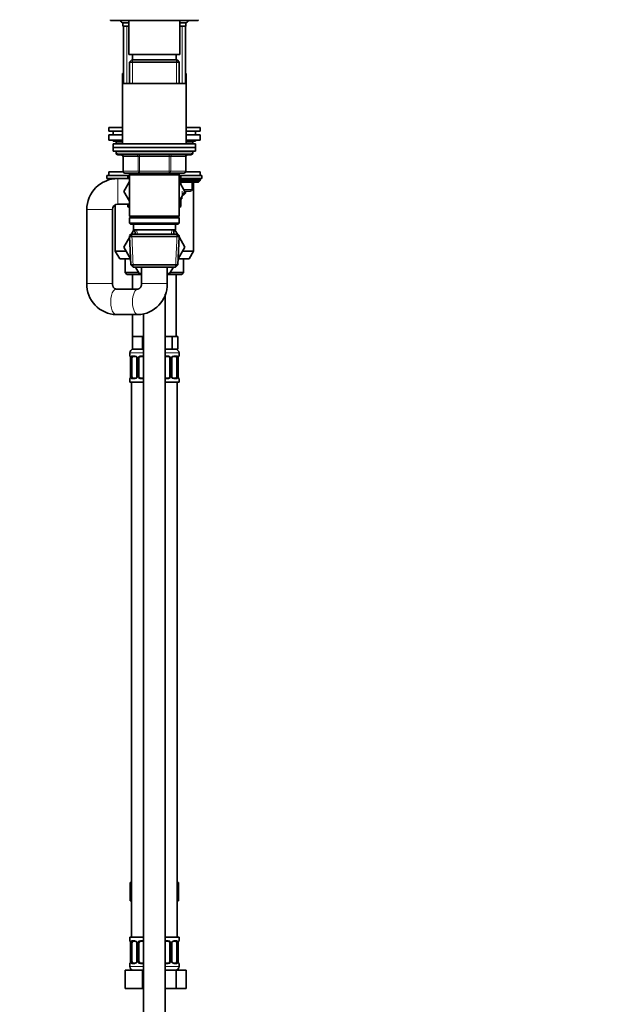
# Model space of a CAD drawing. Units: millimetres. Extents: x 0 to 1443, y 0 to 2748.
# Drawn here: x 1120 to 1443, y 1586 to 2125 of the extents above; entities that cross this region are included whole.
import ezdxf
from ezdxf import colors
from ezdxf.entities.mleader import LeaderData, LeaderLine
from ezdxf.math import Vec2, Vec3

# ---------------------------------------------------------------- set-up
doc = ezdxf.new("R2010")
doc.units = ezdxf.units.MM
doc.layers.add('DV4_Défaut', color=7, linetype='Continuous')
doc.layers.add('Défaut', color=7, linetype='Continuous')

# ---------------------------------------------------------------- blocks, each defined once
blk = doc.blocks.new('_DOT')
at = {"color": 0}
blk.add_line((0, 0), (-1, 0), dxfattribs=at)
at = {"color": 0, "const_width": 0.333}
blk.add_lwpolyline([(-0.1665, 0, 1), (0.1665, 0, 1)], format="xyb", close=True, dxfattribs=at)
blk = doc.blocks.new('SE3')
at = {"layer": 'DV4_Défaut', "color": 7, "linetype": 'Continuous', "lineweight": 35}
for p, q in [((1169.98, 2124.75), (1169.98, 2124.25)), ((1217.98, 2124.25), (1217.98, 2124.75)), ((1169.98, 2124.25), (1217.98, 2124.25)), ((1176.73, 2123), (1176.73, 2121.25)), ((1179.98, 2121.25), (1176.73, 2121.25)), ((1176.98, 2121.25), (1176.98, 2089.75)), ((1177.13, 2122.95), (1179.98, 2122.95)), ((1179.98, 2124.25), (1179.98, 2105.75)), ((1207.98, 2105.75), (1207.98, 2124.25)), ((1207.98, 2122.95), (1210.83, 2122.95)), ((1211.23, 2121.25), (1207.98, 2121.25)), ((1210.98, 2089.75), (1210.98, 2121.25)), ((1211.23, 2121.25), (1211.23, 2123)), ((1179.98, 2105.75), (1207.98, 2105.75)), ((1181.98, 2105.75), (1181.98, 2102.75)), ((1205.98, 2102.75), (1205.98, 2105.75)), ((1181.58, 2102.75), (1180.38, 2101.55)), ((1180.38, 2101.55), (1207.58, 2101.55)), ((1180.38, 2101.55), (1180.38, 2089.75)), ((1206.38, 2102.75), (1181.58, 2102.75)), ((1207.58, 2101.55), (1206.38, 2102.75)), ((1207.58, 2089.75), (1207.58, 2101.55)), ((1176.48, 2095.25), (1176.98, 2095.25)), ((1176.48, 2095.25), (1176.48, 2089.75)), ((1210.98, 2095.25), (1211.48, 2095.25)), ((1211.48, 2089.75), (1211.48, 2095.25)), ((1176.48, 2089.75), (1211.48, 2089.75)), ((1176.48, 2089.75), (1176.48, 2056.75)), ((1211.48, 2056.75), (1211.48, 2089.75)), ((1168.98, 2065.75), (1176.48, 2065.75)), ((1168.98, 2065.75), (1168.98, 2063.75)), ((1211.48, 2065.75), (1218.98, 2065.75)), ((1218.98, 2063.75), (1218.98, 2065.75)), ((1168.98, 2063.75), (1176.48, 2063.75)), ((1168.98, 2061.75), (1176.48, 2061.75)), ((1168.98, 2061.75), (1168.98, 2058.75)), ((1171.48, 2063.75), (1171.48, 2061.75)), ((1211.48, 2063.75), (1218.98, 2063.75)), ((1211.48, 2061.75), (1218.98, 2061.75)), ((1216.48, 2061.75), (1216.48, 2063.75)), ((1218.98, 2058.75), (1218.98, 2061.75)), ((1168.98, 2058.75), (1176.48, 2058.75)), ((1171.48, 2058.75), (1171.48, 2058.25)), ((1176.48, 2058.25), (1171.48, 2058.25)), ((1171.48, 2056.75), (1216.48, 2056.75)), ((1171.48, 2056.75), (1171.48, 2054.75)), ((1171.48, 2054.75), (1216.48, 2054.75)), ((1171.48, 2054.75), (1216.48, 2054.75)), ((1171.48, 2054.75), (1171.48, 2052.75)), ((1172.98, 2058.25), (1172.98, 2057.25)), ((1211.48, 2058.75), (1218.98, 2058.75)), ((1216.48, 2058.25), (1211.48, 2058.25)), ((1214.98, 2057.25), (1214.98, 2058.25)), ((1216.48, 2058.25), (1216.48, 2058.75)), ((1216.48, 2054.75), (1216.48, 2056.75)), ((1216.48, 2052.75), (1216.48, 2054.75)), ((1171.48, 2052.75), (1216.48, 2052.75)), ((1172.98, 2052.75), (1172.98, 2051.75)), ((1173.98, 2050.75), (1213.98, 2050.75)), ((1176.82, 2049.75), (1176.82, 2041.75)), ((1211.15, 2041.75), (1211.15, 2049.75)), ((1214.98, 2051.75), (1214.98, 2052.75)), ((1179.88, 2039.35), (1167.98, 2039.35)), ((1167.98, 2039.35), (1167.98, 2037.85)), ((1168.98, 2041.35), (1176.9, 2041.35)), ((1168.98, 2041.35), (1168.98, 2039.35)), ((1185.9, 2040.75), (1177.82, 2040.75)), ((1179.48, 2039.12), (1180.38, 2039.64)), ((1179.48, 2037.75), (1179.48, 2039.12)), ((1180.38, 2040.75), (1180.38, 2039.75)), ((1180.38, 2039.75), (1180.38, 2017.25)), ((1180.38, 2039.75), (1207.58, 2039.75)), ((1202.07, 2040.75), (1185.9, 2040.75)), ((1210.15, 2040.75), (1202.07, 2040.75)), ((1207.58, 2039.75), (1207.58, 2040.75)), ((1207.58, 2017.25), (1207.58, 2039.75)), ((1207.58, 2039.64), (1208.48, 2039.12)), ((1219.98, 2039.35), (1208.09, 2039.35)), ((1208.48, 2039.12), (1208.48, 2034.61)), ((1211.07, 2041.35), (1218.98, 2041.35)), ((1218.98, 2039.35), (1218.98, 2041.35)), ((1219.98, 2037.85), (1219.98, 2039.35)), ((1179.48, 2037.85), (1167.98, 2037.85)), ((1168.98, 2037.35), (1168.98, 2037)), ((1180.38, 2037.75), (1173.98, 2037.75)), ((1180.38, 2036.2), (1177.24, 2030.75)), ((1210.71, 2030.72), (1207.58, 2036.18)), ((1219.98, 2037.85), (1208.48, 2037.85)), ((1208.48, 2036.7), (1218.98, 2036.7)), ((1208.48, 2035.85), (1218.14, 2035.85)), ((1214.61, 2031.85), (1214.61, 2035.85)), ((1215.48, 1998.08), (1215.48, 2035.85)), ((1218.14, 2035.85), (1218.98, 2036.7)), ((1218.98, 2036.7), (1218.98, 2037.35)), ((1177.24, 2030.75), (1180.38, 2025.31)), ((1207.58, 2025.31), (1210.71, 2030.72)), ((1208.98, 2026.65), (1208.98, 2027.73)), ((1210.08, 2028.85), (1209.63, 2028.85)), ((1210.08, 2028.85), (1210.98, 2029.76)), ((1210.98, 2029.76), (1210.15, 2029.76)), ((1213.61, 2030.85), (1210.63, 2030.85)), ((1210.98, 2029.76), (1210.98, 2030.85)), ((1172.48, 2023.35), (1172.48, 1998.08)), ((1173.98, 2023.75), (1180.38, 2023.75)), ((1179.48, 2022.34), (1179.48, 2023.75)), ((1180.38, 2021.83), (1179.48, 2022.34)), ((1208.48, 2022.38), (1207.58, 2021.86)), ((1208.48, 2026.87), (1208.48, 2022.38)), ((1208.98, 2026.65), (1208.48, 2026.65)), ((1156.98, 2020.75), (1156.98, 1980.25)), ((1170.98, 1980.25), (1170.98, 2020.75)), ((1207.58, 2017.25), (1180.38, 2017.25)), ((1180.38, 2017.25), (1180.88, 2016.75)), ((1180.88, 2016.75), (1180.38, 2016.25)), ((1180.88, 2016.75), (1207.08, 2016.75)), ((1207.08, 2016.75), (1207.58, 2017.25)), ((1207.58, 2016.25), (1207.08, 2016.75)), ((1180.38, 2016.25), (1207.58, 2016.25)), ((1180.38, 2016.25), (1180.38, 2013.25)), ((1207.58, 2013.25), (1180.38, 2013.25)), ((1180.38, 2013.25), (1180.88, 2012.75)), ((1180.88, 2012.75), (1207.08, 2012.75)), ((1182.48, 2012.75), (1182.48, 2009.75)), ((1205.48, 2009.75), (1205.48, 2012.75)), ((1207.08, 2012.75), (1207.58, 2013.25)), ((1207.58, 2013.25), (1207.58, 2016.25)), ((1180.45, 2005.81), (1177.24, 2000.25)), ((1181.55, 2007.72), (1180.44, 2006.55)), ((1181.58, 2007.25), (1180.44, 2006.05)), ((1180.88, 2006.55), (1180.44, 2006.55)), ((1180.44, 2006.55), (1180.46, 2006.08)), ((1180.44, 2006.05), (1207.53, 2006.05)), ((1180.44, 2006.05), (1181.12, 1990.45)), ((1181.41, 2007.48), (1180.82, 2006.46)), ((1180.84, 2006.47), (1182.71, 2009.75)), ((1206.38, 2007.25), (1181.58, 2007.25)), ((1182.48, 2009.75), (1205.48, 2009.75)), ((1183.26, 2009.75), (1183.37, 2007.25)), ((1204.59, 2007.25), (1204.7, 2009.75)), ((1205.24, 2009.75), (1207.14, 2006.46)), ((1207.13, 2006.47), (1205.25, 2009.75)), ((1207.53, 2006.05), (1206.38, 2007.25)), ((1207.53, 2006.55), (1206.42, 2007.72)), ((1206.85, 1990.45), (1207.53, 2006.05)), ((1207.53, 2006.55), (1207.09, 2006.55)), ((1207.51, 2006.08), (1207.53, 2006.55)), ((1207.52, 2005.81), (1210.73, 2000.25)), ((1177.26, 2000.22), (1180.45, 2005.79)), ((1178.49, 1998.08), (1172.48, 1998.08)), ((1172.48, 1998.08), (1174.98, 1993.75)), ((1177.24, 2000.25), (1177.26, 2000.22)), ((1180.97, 1993.79), (1177.26, 2000.22)), ((1210.73, 2000.25), (1207, 1993.79)), ((1215.48, 1998.08), (1209.47, 1998.08)), ((1212.98, 1993.75), (1215.48, 1998.08)), ((1174.98, 1993.75), (1180.99, 1993.75)), ((1177.98, 1993.75), (1177.98, 1986.25)), ((1206.85, 1990.45), (1181.12, 1990.45)), ((1181.12, 1990.45), (1182.37, 1989.25)), ((1205.6, 1989.25), (1206.85, 1990.45)), ((1206.97, 1993.75), (1212.98, 1993.75)), ((1209.98, 1986.25), (1209.98, 1993.75)), ((1177.98, 1986.25), (1185.32, 1986.25)), ((1177.98, 1986.25), (1178.98, 1985.25)), ((1186.98, 1985.25), (1178.98, 1985.25)), ((1181.98, 1985.25), (1181.98, 1977.25)), ((1182.37, 1989.25), (1205.6, 1989.25)), ((1185.61, 1985.75), (1183.59, 1989.25)), ((1186.98, 1985.75), (1185.61, 1985.75)), ((1186.98, 1989.25), (1186.98, 1980.25)), ((1200.98, 1980.25), (1200.98, 1989.25)), ((1202.35, 1985.75), (1200.98, 1985.75)), ((1208.98, 1985.25), (1200.98, 1985.25)), ((1204.38, 1989.25), (1202.35, 1985.75)), ((1202.64, 1986.25), (1209.98, 1986.25)), ((1205.98, 1951.25), (1205.98, 1985.25)), ((1208.98, 1985.25), (1209.98, 1986.25)), ((1184.93, 1977.25), (1173.04, 1977.25)), ((1199.98, 1338.75), (1199.98, 1974.4)), ((1173.04, 1963.25), (1184.93, 1963.25)), ((1181.98, 1963.25), (1181.98, 1951.25)), ((1187.98, 1963.58), (1187.98, 1338.75)), ((1184.73, 1951.25), (1181.98, 1951.25)), ((1181.98, 1951.25), (1181.98, 1944.25)), ((1187.48, 1951.25), (1184.73, 1951.25)), ((1187.98, 1951.25), (1187.48, 1951.25)), ((1187.48, 1951.25), (1187.48, 1944.25)), ((1200.48, 1951.25), (1199.98, 1951.25)), ((1203.66, 1951.25), (1200.48, 1951.25)), ((1205.25, 1951.25), (1203.66, 1951.25)), ((1203.66, 1951.25), (1203.66, 1944.25)), ((1206.83, 1951.25), (1205.25, 1951.25)), ((1206.83, 1951.25), (1206.83, 1944.25)), ((1180.48, 1942.25), (1180.48, 1940.73)), ((1187.48, 1944.25), (1181.98, 1944.25)), ((1187.98, 1944.25), (1187.48, 1944.25)), ((1203.66, 1944.25), (1199.98, 1944.25)), ((1206.83, 1944.25), (1203.66, 1944.25)), ((1207.48, 1940.73), (1207.48, 1942.25)), ((1180.88, 1939.92), (1180.89, 1939.86)), ((1180.93, 1939.33), (1180.93, 1929.45)), ((1181.68, 1929.45), (1181.68, 1939.33)), ((1183.58, 1940.33), (1182.16, 1940.33)), ((1184.43, 1939.33), (1184.43, 1929.45)), ((1185.48, 1929.45), (1185.48, 1939.33)), ((1187.98, 1940.33), (1186.48, 1940.33)), ((1201.48, 1940.33), (1199.98, 1940.33)), ((1202.48, 1939.33), (1202.48, 1929.45)), ((1203.54, 1929.45), (1203.54, 1939.33)), ((1205.8, 1940.33), (1204.39, 1940.33)), ((1206.28, 1939.33), (1206.28, 1929.45)), ((1207.03, 1929.45), (1207.03, 1939.33)), ((1207.04, 1939.33), (1207.04, 1939.53)), ((1180.48, 1928.05), (1180.48, 1926.25)), ((1187.98, 1926.25), (1180.48, 1926.25)), ((1180.93, 1929.45), (1180.92, 1929.26)), ((1181.48, 1926.25), (1181.48, 1622.25)), ((1182.16, 1928.45), (1183.58, 1928.45)), ((1186.48, 1928.45), (1187.98, 1928.45)), ((1199.98, 1928.45), (1201.48, 1928.45)), ((1207.48, 1926.25), (1199.98, 1926.25)), ((1204.39, 1928.45), (1205.8, 1928.45)), ((1206.48, 1622.25), (1206.48, 1926.25)), ((1207.09, 1928.87), (1207.08, 1928.92)), ((1207.48, 1926.25), (1207.48, 1928.05)), ((1180.7, 1652.25), (1180.7, 1642.25)), ((1180.7, 1652.25), (1181.48, 1652.25)), ((1206.48, 1652.25), (1207.26, 1652.25)), ((1207.26, 1652.25), (1207.26, 1642.25)), ((1180.7, 1642.25), (1181.48, 1642.25)), ((1206.48, 1642.25), (1207.26, 1642.25)), ((1180.48, 1622.25), (1187.98, 1622.25)), ((1180.48, 1622.25), (1180.48, 1620.45)), ((1180.88, 1619.64), (1180.89, 1619.59)), ((1180.93, 1619.05), (1180.93, 1609.18)), ((1181.68, 1609.18), (1181.68, 1619.05)), ((1183.58, 1620.05), (1182.16, 1620.05)), ((1184.43, 1619.05), (1184.43, 1609.18)), ((1185.48, 1609.18), (1185.48, 1619.05)), ((1187.98, 1620.05), (1186.48, 1620.05)), ((1199.98, 1622.25), (1207.48, 1622.25)), ((1201.48, 1620.05), (1199.98, 1620.05)), ((1202.48, 1619.05), (1202.48, 1609.18)), ((1203.54, 1609.18), (1203.54, 1619.05)), ((1205.8, 1620.05), (1204.39, 1620.05)), ((1206.28, 1619.05), (1206.28, 1609.18)), ((1207.03, 1609.18), (1207.03, 1619.05)), ((1207.04, 1619.05), (1207.04, 1619.25)), ((1207.48, 1620.45), (1207.48, 1622.25)), ((1180.48, 1607.78), (1180.48, 1606.25)), ((1180.93, 1609.18), (1180.92, 1608.98)), ((1182.16, 1608.18), (1183.58, 1608.18)), ((1186.48, 1608.18), (1187.98, 1608.18)), ((1199.98, 1608.18), (1201.48, 1608.18)), ((1204.39, 1608.18), (1205.8, 1608.18)), ((1207.09, 1608.59), (1207.08, 1608.64)), ((1207.48, 1606.25), (1207.48, 1607.78)), ((1177.98, 1604.25), (1187.48, 1604.25)), ((1177.98, 1594.25), (1177.98, 1604.25)), ((1187.48, 1604.25), (1187.98, 1604.25)), ((1187.48, 1594.25), (1187.48, 1604.25)), ((1199.98, 1604.25), (1205.97, 1604.25)), ((1205.97, 1604.25), (1211.45, 1604.25)), ((1205.97, 1594.25), (1205.97, 1604.25)), ((1211.45, 1594.25), (1211.45, 1604.25)), ((1177.98, 1594.25), (1187.48, 1594.25)), ((1187.48, 1594.25), (1187.98, 1594.25)), ((1199.98, 1594.25), (1205.97, 1594.25)), ((1205.97, 1594.25), (1211.45, 1594.25))]:
    blk.add_line(p, q, dxfattribs=at)
at = {"layer": 'DV4_Défaut', "color": 7, "linetype": 'Continuous', "lineweight": 18}
for p, q in [((1178.84, 2089.75), (1178.84, 2121.25)), ((1209.13, 2089.75), (1209.13, 2121.25)), ((1181.92, 2102.75), (1181.92, 2089.75)), ((1206.04, 2102.75), (1206.04, 2089.75)), ((1172.98, 2057.25), (1176.48, 2057.25)), ((1211.48, 2057.25), (1214.98, 2057.25)), ((1214.98, 2051.75), (1172.98, 2051.75)), ((1176.95, 2049.75), (1176.82, 2049.75)), ((1185.03, 2049.75), (1176.95, 2049.75)), ((1176.95, 2049.75), (1176.95, 2041.75)), ((1185.9, 2049.75), (1185.03, 2049.75)), ((1185.03, 2041.75), (1185.03, 2049.75)), ((1185.9, 2049.75), (1185.9, 2050.75)), ((1202.07, 2049.75), (1185.9, 2049.75)), ((1185.9, 2049.75), (1185.9, 2041.75)), ((1202.07, 2049.75), (1202.07, 2050.75)), ((1202.07, 2049.75), (1202.93, 2049.75)), ((1202.07, 2041.75), (1202.07, 2049.75)), ((1211.01, 2049.75), (1202.93, 2049.75)), ((1202.93, 2049.75), (1202.93, 2041.75)), ((1211.01, 2049.75), (1211.15, 2049.75)), ((1211.01, 2041.75), (1211.01, 2049.75)), ((1176.95, 2041.75), (1176.82, 2041.75)), ((1176.95, 2041.75), (1185.03, 2041.75)), ((1181.92, 2040.75), (1181.92, 2039.75)), ((1185.03, 2041.75), (1185.9, 2041.75)), ((1185.9, 2041.75), (1202.07, 2041.75)), ((1185.9, 2040.75), (1185.9, 2041.75)), ((1202.07, 2041.75), (1202.93, 2041.75)), ((1202.07, 2041.75), (1202.07, 2040.75)), ((1202.93, 2041.75), (1211.01, 2041.75)), ((1206.04, 2040.75), (1206.04, 2039.75)), ((1211.15, 2041.75), (1211.01, 2041.75)), ((1168.98, 2037.35), (1170.32, 2037.35)), ((1173.98, 2023.75), (1173.98, 2037.75)), ((1208.48, 2037.35), (1218.98, 2037.35)), ((1214.48, 2031.85), (1214.48, 2035.85)), ((1209.13, 2028.85), (1209.13, 2030.85)), ((1210.06, 2031.85), (1214.48, 2031.85)), ((1214.48, 2031.85), (1214.61, 2031.85)), ((1170.98, 2020.75), (1156.98, 2020.75)), ((1181.62, 2006.13), (1181.55, 2007.72)), ((1182.33, 1989.29), (1181.55, 2007.22)), ((1184.53, 2007.3), (1184.43, 2009.75)), ((1203.43, 2007.3), (1203.54, 2009.75)), ((1205.64, 1989.29), (1206.42, 2007.22)), ((1206.35, 2006.13), (1206.42, 2007.72)), ((1170.98, 1980.25), (1156.98, 1980.25)), ((1186.98, 1980.25), (1200.98, 1980.25)), ((1187.98, 1942.25), (1180.48, 1942.25)), ((1207.48, 1942.25), (1199.98, 1942.25)), ((1180.56, 1940.73), (1180.48, 1940.73)), ((1180.96, 1939.33), (1180.93, 1939.33)), ((1180.96, 1939.33), (1180.96, 1929.45)), ((1181.07, 1929.45), (1181.07, 1939.33)), ((1181.68, 1939.33), (1181.07, 1939.33)), ((1181.84, 1940.73), (1183.34, 1940.73)), ((1184.43, 1939.33), (1184.67, 1939.33)), ((1184.67, 1939.33), (1184.67, 1929.45)), ((1184.94, 1929.45), (1184.94, 1939.33)), ((1185.48, 1939.33), (1184.94, 1939.33)), ((1186.42, 1940.73), (1187.98, 1940.73)), ((1199.98, 1940.73), (1201.54, 1940.73)), ((1202.48, 1939.33), (1203.02, 1939.33)), ((1203.02, 1939.33), (1203.02, 1929.45)), ((1203.3, 1929.45), (1203.3, 1939.33)), ((1203.54, 1939.33), (1203.3, 1939.33)), ((1204.63, 1940.73), (1206.13, 1940.73)), ((1206.28, 1939.33), (1206.89, 1939.33)), ((1206.89, 1939.33), (1206.89, 1929.45)), ((1207.01, 1929.45), (1207.01, 1939.33)), ((1207.01, 1939.33), (1207.03, 1939.33)), ((1207.4, 1940.73), (1207.48, 1940.73)), ((1180.56, 1928.05), (1180.48, 1928.05)), ((1180.93, 1929.45), (1180.96, 1929.45)), ((1181.07, 1929.45), (1181.68, 1929.45)), ((1183.34, 1928.05), (1181.84, 1928.05)), ((1184.67, 1929.45), (1184.43, 1929.45)), ((1184.94, 1929.45), (1185.48, 1929.45)), ((1187.98, 1928.05), (1186.42, 1928.05)), ((1201.54, 1928.05), (1199.98, 1928.05)), ((1203.02, 1929.45), (1202.48, 1929.45)), ((1203.3, 1929.45), (1203.54, 1929.45)), ((1206.13, 1928.05), (1204.63, 1928.05)), ((1206.89, 1929.45), (1206.28, 1929.45)), ((1207.03, 1929.45), (1207.01, 1929.45)), ((1207.4, 1928.05), (1207.48, 1928.05)), ((1180.48, 1620.45), (1180.56, 1620.45)), ((1180.96, 1619.05), (1180.93, 1619.05)), ((1180.96, 1619.05), (1180.96, 1609.18)), ((1181.07, 1609.18), (1181.07, 1619.05)), ((1181.68, 1619.05), (1181.07, 1619.05)), ((1181.84, 1620.45), (1183.34, 1620.45)), ((1184.43, 1619.05), (1184.67, 1619.05)), ((1184.67, 1619.05), (1184.67, 1609.18)), ((1184.94, 1609.18), (1184.94, 1619.05)), ((1185.48, 1619.05), (1184.94, 1619.05)), ((1186.42, 1620.45), (1187.98, 1620.45)), ((1199.98, 1620.45), (1201.54, 1620.45)), ((1202.48, 1619.05), (1203.02, 1619.05)), ((1203.02, 1619.05), (1203.02, 1609.18)), ((1203.3, 1609.18), (1203.3, 1619.05)), ((1203.54, 1619.05), (1203.3, 1619.05)), ((1204.63, 1620.45), (1206.13, 1620.45)), ((1206.28, 1619.05), (1206.89, 1619.05)), ((1206.89, 1619.05), (1206.89, 1609.18)), ((1207.01, 1609.18), (1207.01, 1619.05)), ((1207.01, 1619.05), (1207.03, 1619.05)), ((1207.4, 1620.45), (1207.48, 1620.45)), ((1180.56, 1607.78), (1180.48, 1607.78)), ((1180.93, 1609.18), (1180.96, 1609.18)), ((1181.07, 1609.18), (1181.68, 1609.18)), ((1183.34, 1607.78), (1181.84, 1607.78)), ((1184.67, 1609.18), (1184.43, 1609.18)), ((1184.94, 1609.18), (1185.48, 1609.18)), ((1187.98, 1607.78), (1186.42, 1607.78)), ((1201.54, 1607.78), (1199.98, 1607.78)), ((1203.02, 1609.18), (1202.48, 1609.18)), ((1203.3, 1609.18), (1203.54, 1609.18)), ((1206.13, 1607.78), (1204.63, 1607.78)), ((1206.89, 1609.18), (1206.28, 1609.18)), ((1207.03, 1609.18), (1207.01, 1609.18)), ((1207.4, 1607.78), (1207.48, 1607.78)), ((1180.48, 1606.25), (1187.98, 1606.25)), ((1199.98, 1606.25), (1207.48, 1606.25))]:
    blk.add_line(p, q, dxfattribs=at)
at = {"layer": 'DV4_Défaut', "color": 7, "linetype": 'Continuous', "lineweight": 35}
for centre, radius, start, end in [((1177.13, 2124.75), 1.8, 196.1276, 270), ((1210.83, 2124.75), 1.8, 270, 343.8724), ((1173.98, 2057.25), 1, 180, 210), ((1213.98, 2057.25), 1, 330, 0), ((1173.98, 2051.75), 1, 180, 270), ((1175.82, 2049.75), 1, 0, 90), ((1212.15, 2049.75), 1, 90, 180), ((1213.98, 2051.75), 1, 270, 0), ((1177.82, 2041.75), 1, 180, 270), ((1210.15, 2041.75), 1, 270, 0), ((1173.98, 2020.75), 17, 90, 180), ((1169.48, 2037.35), 0.5, 90, 180), ((1218.48, 2037.35), 0.5, 0, 90), ((1213.61, 2031.85), 1, 270, 0), ((1173.98, 2020.75), 3, 90, 180), ((1173.51, 1979.78), 16.53, 178.3542, 268.3744), ((1184.45, 1979.78), 16.54, 271.6384, 1.6331), ((1182.48, 1942.25), 2, 90, 180), ((1205.48, 1942.25), 2, 0, 90), ((1180.88, 1940.73), 0.4, 180, 238.3338), ((1179.24, 1939.55), 1.67, 2.7394, 10.6579), ((1179.6, 1939.43), 1.33, 355.8932, 8.9845), ((1183.81, 1939.43), 0.622, 351.252, 32.6067), ((1186.48, 1939.33), 1, 154.4167, 180), ((1186.48, 1939.33), 1, 90, 154.4167), ((1201.48, 1939.33), 1, 25.5833, 90), ((1201.48, 1939.33), 1, 0, 25.5833), ((1204.28, 1939.4), 0.738, 150.911, 185.8399), ((1209.07, 1939.46), 2.03, 168.7083, 178.2121), ((1207.08, 1940.73), 0.4, 304.4498, 0), ((1180.88, 1928.05), 0.4, 124.435, 180), ((1178.9, 1929.32), 2.03, 348.7076, 358.2143), ((1183.68, 1929.38), 0.737, 330.9105, 5.8393), ((1186.48, 1929.45), 1, 180, 205.5833), ((1186.48, 1929.45), 1, 205.5833, 270), ((1201.48, 1929.45), 1, 270, 334.4167), ((1201.48, 1929.45), 1, 334.4167, 0), ((1204.16, 1929.36), 0.623, 171.2222, 212.6354), ((1208.37, 1929.36), 1.33, 175.8927, 188.9838), ((1208.66, 1929.22), 1.61, 182.6033, 190.9844), ((1207.08, 1928.05), 0.4, 0, 59.2184), ((1180.88, 1620.45), 0.4, 180, 238.3338), ((1179.24, 1619.28), 1.67, 2.7394, 10.6579), ((1179.6, 1619.15), 1.33, 355.8932, 8.9845), ((1183.81, 1619.15), 0.622, 351.252, 32.6067), ((1186.48, 1619.05), 1, 154.4167, 180), ((1186.48, 1619.05), 1, 90, 154.4167), ((1201.48, 1619.05), 1, 25.5833, 90), ((1201.48, 1619.05), 1, 0, 25.5833), ((1204.28, 1619.13), 0.738, 150.911, 185.8399), ((1209.07, 1619.19), 2.03, 168.7083, 178.2121), ((1207.08, 1620.45), 0.4, 304.4498, 0), ((1180.88, 1607.78), 0.4, 124.4498, 180), ((1178.9, 1609.04), 2.03, 348.7076, 358.2143), ((1183.68, 1609.1), 0.737, 330.9105, 5.8393), ((1186.48, 1609.18), 1, 180, 205.5833), ((1186.48, 1609.18), 1, 205.5833, 270), ((1201.48, 1609.18), 1, 270, 334.4167), ((1201.48, 1609.18), 1, 334.4167, 0), ((1204.16, 1609.08), 0.623, 171.2222, 212.6354), ((1208.37, 1609.08), 1.33, 175.8927, 188.9838), ((1208.66, 1608.95), 1.61, 182.6033, 190.9844), ((1207.08, 1607.78), 0.4, 0, 58.3338), ((1182.48, 1606.25), 2, 180, 270), ((1205.48, 1606.25), 2, 270, 0)]:
    blk.add_arc(centre, radius, start, end, dxfattribs=at)
at = {"layer": 'DV4_Défaut', "color": 7, "linetype": 'Continuous', "lineweight": 18}
for centre, radius, start, end in [((1177.61, 1939.34), 3.35, 359.8705, 10.2708), ((1183.85, 1939.35), 2.78, 167.8078, 180.3687), ((1183.28, 1939.35), 1.39, 25.1473, 87.3249), ((1183.29, 1939.33), 1.38, 359.8791, 25.9211), ((1186.28, 1939.33), 1.34, 153.3511, 180.1815), ((1186.4, 1939.24), 1.49, 89.2905, 152.1251), ((1201.56, 1939.24), 1.49, 27.8747, 90.7097), ((1201.69, 1939.33), 1.34, 359.817, 26.6505), ((1204.67, 1939.33), 1.38, 154.0799, 180.1199), ((1204.69, 1939.35), 1.39, 92.6748, 154.853), ((1204.12, 1939.35), 2.78, 359.628, 12.1955), ((1210.35, 1939.34), 3.35, 169.7304, 180.1284), ((1177.61, 1929.45), 3.35, 349.7304, 0.1284), ((1183.85, 1929.44), 2.78, 179.628, 192.1955), ((1183.28, 1929.44), 1.39, 272.6748, 334.853), ((1183.29, 1929.45), 1.38, 334.0799, 0.1199), ((1186.28, 1929.45), 1.34, 179.817, 206.6505), ((1186.4, 1929.55), 1.49, 207.8747, 270.7097), ((1201.56, 1929.55), 1.49, 269.2905, 332.1251), ((1201.69, 1929.45), 1.34, 333.3511, 0.1815), ((1204.67, 1929.45), 1.38, 179.8791, 205.9211), ((1204.69, 1929.44), 1.39, 205.1473, 267.3249), ((1204.11, 1929.44), 2.78, 347.8078, 0.3687), ((1210.35, 1929.45), 3.35, 179.8705, 190.2708), ((1177.61, 1619.06), 3.35, 359.8705, 10.2708), ((1183.85, 1619.07), 2.78, 167.8078, 180.3687), ((1183.28, 1619.07), 1.39, 25.1473, 87.3249), ((1183.29, 1619.06), 1.38, 359.8791, 25.9211), ((1186.28, 1619.06), 1.34, 153.3511, 180.1815), ((1186.4, 1618.96), 1.49, 89.2905, 152.1251), ((1201.56, 1618.96), 1.49, 27.8747, 90.7097), ((1201.69, 1619.06), 1.34, 359.817, 26.6505), ((1204.67, 1619.06), 1.38, 154.0799, 180.1199), ((1204.69, 1619.07), 1.39, 92.6748, 154.853), ((1204.12, 1619.07), 2.78, 359.628, 12.1955), ((1210.35, 1619.06), 3.35, 169.7304, 180.1284), ((1177.61, 1609.17), 3.35, 349.7304, 0.1284), ((1183.85, 1609.16), 2.78, 179.628, 192.1955), ((1183.28, 1609.16), 1.39, 272.6748, 334.853), ((1183.29, 1609.17), 1.38, 334.0799, 0.1199), ((1186.28, 1609.17), 1.34, 179.817, 206.6505), ((1186.4, 1609.27), 1.49, 207.8747, 270.7097), ((1201.56, 1609.27), 1.49, 269.2905, 332.1251), ((1201.69, 1609.17), 1.34, 333.3511, 0.1815), ((1204.67, 1609.17), 1.38, 179.8791, 205.9211), ((1204.69, 1609.16), 1.39, 205.1473, 267.3249), ((1204.11, 1609.16), 2.78, 347.8078, 0.3687), ((1210.35, 1609.17), 3.35, 179.8705, 190.2708)]:
    blk.add_arc(centre, radius, start, end, dxfattribs=at)
for centre, major_axis, ratio, start_param, end_param in [((1176.09, 2049.75), (0, 1), 0.866025, 4.712389, 6.283185), ((1184.17, 2049.75), (0, 1), 0.866025, 4.712389, 6.283185), ((1203.8, 2049.75), (0, -1), 0.866025, 3.141593, 4.712389), ((1211.88, 2049.75), (0, -1), 0.866025, 3.141593, 4.712389), ((1177.82, 2041.75), (0, -1), 0.866025, 4.712389, 6.283185), ((1185.9, 2041.75), (0, -1), 0.866025, 4.712389, 6.283185), ((1202.07, 2041.75), (0, 1), 0.866025, 3.141593, 4.712389), ((1210.15, 2041.75), (0, 1), 0.866025, 3.141593, 4.712389), ((1213.61, 2031.85), (0, -1), 0.866025, 0, 1.570796), ((1173.04, 1970.25), (0, 7), 0.424124, 0, 3.141593), ((1184.93, 1970.25), (0, -7), 0.424124, 3.14237, 6.283185), ((1184.93, 1970.25), (0, -7), 0.424124, 0, 0.000119), ((1180.96, 1940.73), (0, -0.4), 0.988455, 4.712389, 5.695779), ((1181.28, 1939.93), (0.394, 0.069), 0.426558, 2.752818, 3.153128), ((1181.5, 1939.93), (0.391, -0.084), 0.411702, 3.62283, 5.508006), ((1182.16, 1940.73), (0, -0.4), 0.806081, 4.712389, 6.283185), ((1183.58, 1940.73), (0, -0.4), 0.591806, 4.712389, 6.283185), ((1184.7, 1939.93), (0.363, 0.168), 0.191543, 1.963754, 3.152689), ((1185.22, 1939.93), (0.361, -0.173), 0.155676, 4.398009, 6.283185), ((1186.48, 1940.73), (0, -0.4), 0.151515, 4.712389, 6.283185), ((1201.48, 1940.73), (0, -0.4), 0.151515, 0, 1.570796), ((1202.75, 1939.93), (-0.361, -0.173), 0.155676, 0, 1.885177), ((1203.27, 1939.93), (-0.363, 0.168), 0.191543, 3.13, 4.319431), ((1204.39, 1940.73), (0, -0.4), 0.591806, 0, 1.570796), ((1205.8, 1940.73), (0, -0.4), 0.806081, 0, 1.570796), ((1206.47, 1939.93), (-0.391, -0.084), 0.411702, 0.775179, 2.660356), ((1206.68, 1939.93), (-0.394, 0.069), 0.426558, 3.119507, 3.530367), ((1207.01, 1940.73), (0, -0.4), 0.988455, 0.670119, 1.570796), ((1180.96, 1928.05), (0, -0.4), 0.988455, 3.806189, 4.712389), ((1181.28, 1928.85), (0.394, -0.069), 0.426558, 3.120121, 3.530367), ((1181.5, 1928.85), (-0.391, -0.084), 0.411702, 3.916772, 5.801948), ((1182.16, 1928.05), (0, -0.4), 0.806081, 3.141593, 4.712389), ((1183.58, 1928.05), (0, -0.4), 0.591806, 3.141593, 4.712389), ((1184.7, 1928.85), (0.363, -0.168), 0.191543, 3.123376, 4.319431), ((1185.22, 1928.85), (-0.361, -0.173), 0.155676, 3.141593, 5.026769), ((1186.48, 1928.05), (0, -0.4), 0.151515, 3.141593, 4.712389), ((1201.48, 1928.05), (0, -0.4), 0.151515, 1.570796, 3.141593), ((1202.75, 1928.85), (0.361, -0.173), 0.155676, 1.256416, 3.141593), ((1203.27, 1928.85), (-0.363, -0.168), 0.191543, 1.963754, 3.159118), ((1204.39, 1928.05), (0, -0.4), 0.591806, 1.570796, 3.141593), ((1205.8, 1928.05), (0, -0.4), 0.806081, 1.570796, 3.141593), ((1206.47, 1928.85), (0.391, -0.084), 0.411702, 0.481237, 2.366414), ((1206.68, 1928.85), (-0.394, -0.069), 0.426558, 2.752818, 3.166728), ((1207.01, 1928.05), (0, -0.4), 0.988455, 1.570796, 2.479594), ((1180.96, 1620.45), (0, -0.4), 0.988455, 4.712389, 5.695779), ((1181.28, 1619.66), (0.394, 0.069), 0.426558, 2.752818, 3.153128), ((1181.5, 1619.66), (0.391, -0.084), 0.411702, 3.62283, 5.508006), ((1182.16, 1620.45), (0, -0.4), 0.806081, 4.712389, 6.283185), ((1183.58, 1620.45), (0, -0.4), 0.591806, 4.712389, 6.283185), ((1184.7, 1619.66), (0.363, 0.168), 0.191543, 1.963754, 3.152689), ((1185.22, 1619.66), (0.361, -0.173), 0.155676, 4.398009, 6.283185), ((1186.48, 1620.45), (0, -0.4), 0.151515, 4.712389, 6.283185), ((1201.48, 1620.45), (0, -0.4), 0.151515, 0, 1.570796), ((1202.75, 1619.66), (-0.361, -0.173), 0.155676, 0, 1.885177), ((1203.27, 1619.66), (-0.363, 0.168), 0.191543, 3.13, 4.319431), ((1204.39, 1620.45), (0, -0.4), 0.591806, 0, 1.570796), ((1205.8, 1620.45), (0, -0.4), 0.806081, 0, 1.570796), ((1206.47, 1619.66), (-0.391, -0.084), 0.411702, 0.775179, 2.660356), ((1206.68, 1619.66), (-0.394, 0.069), 0.426558, 3.119507, 3.530367), ((1207.01, 1620.45), (0, -0.4), 0.988455, 0.701851, 1.570796), ((1180.96, 1607.78), (0, -0.4), 0.988455, 3.806189, 4.712389), ((1181.28, 1608.57), (0.394, -0.069), 0.426558, 3.120121, 3.530367), ((1181.5, 1608.57), (-0.391, -0.084), 0.411702, 3.916772, 5.801948), ((1182.16, 1607.78), (0, -0.4), 0.806081, 3.141593, 4.712389), ((1183.58, 1607.78), (0, -0.4), 0.591806, 3.141593, 4.712389), ((1184.7, 1608.57), (0.363, -0.168), 0.191543, 3.123376, 4.319431), ((1185.22, 1608.57), (-0.361, -0.173), 0.155676, 3.141593, 5.026769), ((1186.48, 1607.78), (0, -0.4), 0.151515, 3.141593, 4.712389), ((1201.48, 1607.78), (0, -0.4), 0.151515, 1.570796, 3.141593), ((1202.75, 1608.57), (0.361, -0.173), 0.155676, 1.256416, 3.141593), ((1203.27, 1608.57), (-0.363, -0.168), 0.191543, 1.963754, 3.159118), ((1204.39, 1607.78), (0, -0.4), 0.591806, 1.570796, 3.141593), ((1205.8, 1607.78), (0, -0.4), 0.806081, 1.570796, 3.141593), ((1206.47, 1608.57), (0.391, -0.084), 0.411702, 0.481237, 2.366414), ((1206.68, 1608.57), (-0.394, -0.069), 0.426558, 2.752818, 3.166728), ((1207.01, 1607.78), (0, -0.4), 0.988455, 1.570796, 2.479594)]:
    blk.add_ellipse(centre, major_axis=major_axis, ratio=ratio, start_param=start_param, end_param=end_param, dxfattribs=at)
at = {"layer": 'DV4_Défaut', "color": 7, "linetype": 'Continuous', "lineweight": 35}
for centre, major_axis, start_param, end_param in [((1182.39, 1939.33), (0, 1), 1.124283, 1.570796), ((1182.39, 1939.33), (0, -1), 3.141593, 4.265876), ((1205.57, 1939.33), (0, 1), 5.158902, 6.283185), ((1205.57, 1939.33), (0, 1), 4.712389, 5.158902), ((1182.39, 1929.45), (0, -1), 4.712389, 5.158902), ((1182.39, 1929.45), (0, -1), 5.158902, 6.283185), ((1205.57, 1929.45), (0, 1), 3.141593, 4.265876), ((1205.57, 1929.45), (0, 1), 4.265876, 4.712389), ((1182.39, 1619.05), (0, -1), 4.265876, 4.712389), ((1182.39, 1619.05), (0, -1), 3.141593, 4.265876), ((1205.57, 1619.05), (0, 1), 5.158902, 6.283185), ((1205.57, 1619.05), (0, 1), 4.712389, 5.158902), ((1182.39, 1609.18), (0, -1), 4.712389, 5.158902), ((1182.39, 1609.18), (0, -1), 5.158902, 6.283185), ((1205.57, 1609.18), (0, 1), 3.141593, 4.265876), ((1205.57, 1609.18), (0, 1), 4.265876, 4.712389)]:
    blk.add_ellipse(centre, major_axis=major_axis, ratio=0.707107, start_param=start_param, end_param=end_param, dxfattribs=at)
for points, knots in [([(1173.04, 1977.25), (1173.01, 1977.25), (1172.88, 1977.26), (1172.64, 1977.31), (1172.3, 1977.46), (1171.97, 1977.72), (1171.64, 1978.08), (1171.35, 1978.55), (1171.13, 1979.12), (1171, 1979.72), (1170.99, 1980.07), (1170.98, 1980.25)], [0, 0, 0, 0, 0.047956, 0.219973, 0.360238, 0.483271, 0.595165, 0.710008, 0.818002, 0.922383, 1, 1, 1, 1]), ([(1186.98, 1980.25), (1186.98, 1980.16), (1186.98, 1979.88), (1186.9, 1979.36), (1186.72, 1978.78), (1186.46, 1978.27), (1186.15, 1977.87), (1185.82, 1977.57), (1185.49, 1977.37), (1185.19, 1977.27), (1185.02, 1977.26), (1184.93, 1977.25)], [0, 0, 0, 0, 0.039511, 0.142165, 0.246192, 0.352833, 0.464068, 0.5826, 0.712295, 0.859124, 1, 1, 1, 1]), ([(1180.71, 1940.44), (1180.71, 1940.44), (1180.72, 1940.42), (1180.76, 1940.35), (1180.82, 1940.18), (1180.85, 1940.02), (1180.88, 1939.92)], [0, 0, 0, 0, 0.134194, 0.353486, 0.679839, 1, 1, 1, 1]), ([(1183.57, 1940.33), (1183.58, 1940.33), (1183.66, 1940.33), (1183.88, 1940.27), (1184.16, 1940.07), (1184.27, 1939.87), (1184.33, 1939.76)], [0, 0, 0, 0, 0.046546, 0.369488, 0.712511, 1, 1, 1, 1]), ([(1203.63, 1939.77), (1203.64, 1939.78), (1203.68, 1939.89), (1203.84, 1940.1), (1204.11, 1940.28), (1204.31, 1940.34), (1204.39, 1940.33), (1204.39, 1940.33)], [0, 0, 0, 0, 0.026527, 0.325929, 0.650619, 0.984599, 1, 1, 1, 1]), ([(1207.08, 1939.86), (1207.08, 1939.88), (1207.1, 1940.01), (1207.16, 1940.22), (1207.23, 1940.39), (1207.25, 1940.43), (1207.26, 1940.44), (1207.26, 1940.44)], [0, 0, 0, 0, 0.0364712, 0.4303549, 0.7720056, 0.9642623, 1, 1, 1, 1]), ([(1180.89, 1928.92), (1180.89, 1928.91), (1180.87, 1928.77), (1180.81, 1928.56), (1180.74, 1928.4), (1180.71, 1928.35), (1180.71, 1928.35), (1180.71, 1928.35)], [0, 0, 0, 0, 0.036582, 0.43042, 0.772032, 0.964266, 1, 1, 1, 1]), ([(1184.33, 1929.02), (1184.33, 1929.01), (1184.28, 1928.89), (1184.12, 1928.69), (1183.86, 1928.5), (1183.65, 1928.44), (1183.58, 1928.46), (1183.57, 1928.46)], [0, 0, 0, 0, 0.026655, 0.326028, 0.650687, 0.984635, 1, 1, 1, 1]), ([(1204.4, 1928.46), (1204.39, 1928.46), (1204.3, 1928.45), (1204.09, 1928.51), (1203.81, 1928.71), (1203.69, 1928.91), (1203.64, 1929.02)], [0, 0, 0, 0, 0.046581, 0.369824, 0.713168, 1, 1, 1, 1]), ([(1207.26, 1928.35), (1207.26, 1928.35), (1207.25, 1928.36), (1207.21, 1928.44), (1207.15, 1928.6), (1207.11, 1928.77), (1207.09, 1928.87)], [0, 0, 0, 0, 0.134194, 0.353486, 0.679839, 1, 1, 1, 1]), ([(1180.71, 1620.16), (1180.71, 1620.16), (1180.72, 1620.15), (1180.76, 1620.07), (1180.82, 1619.91), (1180.85, 1619.74), (1180.88, 1619.64)], [0, 0, 0, 0, 0.134194, 0.353486, 0.679839, 1, 1, 1, 1]), ([(1183.57, 1620.05), (1183.58, 1620.05), (1183.66, 1620.06), (1183.88, 1620), (1184.16, 1619.8), (1184.27, 1619.59), (1184.33, 1619.48)], [0, 0, 0, 0, 0.046546, 0.369488, 0.712511, 1, 1, 1, 1]), ([(1203.63, 1619.49), (1203.64, 1619.5), (1203.68, 1619.61), (1203.84, 1619.82), (1204.11, 1620), (1204.31, 1620.07), (1204.39, 1620.05), (1204.39, 1620.05)], [0, 0, 0, 0, 0.026527, 0.325929, 0.650619, 0.984599, 1, 1, 1, 1]), ([(1207.08, 1619.59), (1207.08, 1619.6), (1207.1, 1619.73), (1207.16, 1619.95), (1207.23, 1620.11), (1207.25, 1620.16), (1207.26, 1620.16), (1207.26, 1620.16)], [0, 0, 0, 0, 0.036471, 0.430355, 0.772006, 0.964262, 1, 1, 1, 1]), ([(1180.89, 1608.64), (1180.89, 1608.63), (1180.87, 1608.5), (1180.81, 1608.28), (1180.74, 1608.12), (1180.71, 1608.07), (1180.71, 1608.07), (1180.71, 1608.07)], [0, 0, 0, 0, 0.036582, 0.43042, 0.772032, 0.964266, 1, 1, 1, 1]), ([(1184.33, 1608.74), (1184.33, 1608.73), (1184.28, 1608.62), (1184.12, 1608.41), (1183.86, 1608.23), (1183.65, 1608.16), (1183.58, 1608.18), (1183.57, 1608.18)], [0, 0, 0, 0, 0.026655, 0.326028, 0.650687, 0.984635, 1, 1, 1, 1]), ([(1204.4, 1608.18), (1204.39, 1608.18), (1204.3, 1608.17), (1204.09, 1608.23), (1203.81, 1608.43), (1203.69, 1608.64), (1203.64, 1608.74)], [0, 0, 0, 0, 0.046581, 0.369824, 0.713168, 1, 1, 1, 1]), ([(1207.26, 1608.07), (1207.26, 1608.07), (1207.25, 1608.08), (1207.21, 1608.16), (1207.15, 1608.32), (1207.11, 1608.49), (1207.09, 1608.59)], [0, 0, 0, 0, 0.134194, 0.353486, 0.679839, 1, 1, 1, 1])]:
    blk.add_open_spline(points, degree=3, knots=knots, dxfattribs=at)
at = {"layer": 'DV4_Défaut', "color": 7, "linetype": 'Continuous', "lineweight": 18}
for points, knots in [([(1180.56, 1940.73), (1180.59, 1940.73), (1180.61, 1940.71), (1180.67, 1940.64), (1180.7, 1940.59), (1180.76, 1940.45), (1180.79, 1940.37), (1180.86, 1940.17), (1180.88, 1940.06), (1180.91, 1939.93)], [0, 0, 0, 0, 0.25, 0.25, 0.5, 0.5, 0.75, 0.75, 1, 1, 1, 1]), ([(1181.14, 1939.93), (1181.16, 1940.06), (1181.2, 1940.17), (1181.29, 1940.37), (1181.34, 1940.45), (1181.46, 1940.59), (1181.53, 1940.64), (1181.68, 1940.71), (1181.76, 1940.73), (1181.84, 1940.73)], [0, 0, 0, 0, 0.25, 0.25, 0.5, 0.5, 0.75, 0.75, 1, 1, 1, 1]), ([(1182.16, 1940.33), (1182.11, 1940.33), (1182.06, 1940.32), (1181.97, 1940.26), (1181.93, 1940.22), (1181.83, 1940.08), (1181.78, 1939.93), (1181.75, 1939.76)], [0, 0, 0, 0, 0.25, 0.25, 0.5, 0.5, 1, 1, 1, 1]), ([(1206.21, 1939.76), (1206.2, 1939.85), (1206.18, 1939.93), (1206.13, 1940.07), (1206.1, 1940.13), (1206, 1940.27), (1205.91, 1940.33), (1205.8, 1940.33)], [0, 0, 0, 0, 0.25, 0.25, 0.5, 0.5, 1, 1, 1, 1]), ([(1206.13, 1940.73), (1206.21, 1940.73), (1206.29, 1940.71), (1206.43, 1940.64), (1206.5, 1940.59), (1206.62, 1940.45), (1206.68, 1940.37), (1206.76, 1940.17), (1206.8, 1940.06), (1206.83, 1939.93)], [0, 0, 0, 0, 0.25, 0.25, 0.5, 0.5, 0.75, 0.75, 1, 1, 1, 1]), ([(1207.06, 1939.93), (1207.08, 1940.06), (1207.11, 1940.17), (1207.17, 1940.37), (1207.2, 1940.45), (1207.27, 1940.59), (1207.3, 1940.64), (1207.36, 1940.71), (1207.38, 1940.73), (1207.4, 1940.73)], [0, 0, 0, 0, 0.25, 0.25, 0.5, 0.5, 0.75, 0.75, 1, 1, 1, 1]), ([(1180.91, 1928.85), (1180.88, 1928.73), (1180.86, 1928.62), (1180.79, 1928.42), (1180.76, 1928.33), (1180.7, 1928.2), (1180.67, 1928.14), (1180.61, 1928.07), (1180.59, 1928.05), (1180.56, 1928.05)], [0, 0, 0, 0, 0.25, 0.25, 0.5, 0.5, 0.75, 0.75, 1, 1, 1, 1]), ([(1181.84, 1928.05), (1181.76, 1928.05), (1181.68, 1928.07), (1181.53, 1928.14), (1181.46, 1928.2), (1181.34, 1928.33), (1181.29, 1928.42), (1181.2, 1928.61), (1181.16, 1928.73), (1181.14, 1928.85)], [0, 0, 0, 0, 0.25, 0.25, 0.5, 0.5, 0.75, 0.75, 1, 1, 1, 1]), ([(1181.75, 1929.02), (1181.77, 1928.94), (1181.79, 1928.86), (1181.83, 1928.72), (1181.86, 1928.66), (1181.97, 1928.51), (1182.06, 1928.45), (1182.16, 1928.45)], [0, 0, 0, 0, 0.25, 0.25, 0.5, 0.5, 1, 1, 1, 1]), ([(1205.8, 1928.45), (1205.86, 1928.45), (1205.91, 1928.47), (1205.99, 1928.52), (1206.03, 1928.56), (1206.14, 1928.71), (1206.18, 1928.85), (1206.21, 1929.02)], [0, 0, 0, 0, 0.25, 0.25, 0.5, 0.5, 1, 1, 1, 1]), ([(1206.83, 1928.85), (1206.8, 1928.73), (1206.77, 1928.62), (1206.68, 1928.42), (1206.62, 1928.33), (1206.5, 1928.2), (1206.43, 1928.14), (1206.29, 1928.07), (1206.21, 1928.05), (1206.13, 1928.05)], [0, 0, 0, 0, 0.25, 0.25, 0.5, 0.5, 0.75, 0.75, 1, 1, 1, 1]), ([(1207.4, 1928.05), (1207.38, 1928.05), (1207.36, 1928.07), (1207.3, 1928.14), (1207.27, 1928.2), (1207.2, 1928.33), (1207.17, 1928.42), (1207.11, 1928.61), (1207.08, 1928.73), (1207.06, 1928.85)], [0, 0, 0, 0, 0.25, 0.25, 0.5, 0.5, 0.75, 0.75, 1, 1, 1, 1]), ([(1180.56, 1620.45), (1180.59, 1620.45), (1180.61, 1620.43), (1180.67, 1620.36), (1180.7, 1620.31), (1180.76, 1620.17), (1180.79, 1620.09), (1180.86, 1619.89), (1180.88, 1619.78), (1180.91, 1619.66)], [0, 0, 0, 0, 0.25, 0.25, 0.5, 0.5, 0.75, 0.75, 1, 1, 1, 1]), ([(1181.14, 1619.66), (1181.16, 1619.78), (1181.2, 1619.89), (1181.29, 1620.09), (1181.34, 1620.17), (1181.46, 1620.31), (1181.53, 1620.36), (1181.68, 1620.43), (1181.76, 1620.45), (1181.84, 1620.45)], [0, 0, 0, 0, 0.25, 0.25, 0.5, 0.5, 0.75, 0.75, 1, 1, 1, 1]), ([(1182.16, 1620.05), (1182.11, 1620.05), (1182.06, 1620.04), (1181.97, 1619.99), (1181.93, 1619.95), (1181.83, 1619.8), (1181.78, 1619.66), (1181.75, 1619.48)], [0, 0, 0, 0, 0.25, 0.25, 0.5, 0.5, 1, 1, 1, 1]), ([(1206.21, 1619.48), (1206.2, 1619.57), (1206.18, 1619.65), (1206.13, 1619.79), (1206.1, 1619.85), (1206, 1620), (1205.91, 1620.05), (1205.8, 1620.05)], [0, 0, 0, 0, 0.25, 0.25, 0.5, 0.5, 1, 1, 1, 1]), ([(1206.13, 1620.45), (1206.21, 1620.45), (1206.29, 1620.43), (1206.43, 1620.36), (1206.5, 1620.31), (1206.62, 1620.17), (1206.68, 1620.09), (1206.76, 1619.89), (1206.8, 1619.78), (1206.83, 1619.66)], [0, 0, 0, 0, 0.25, 0.25, 0.5, 0.5, 0.75, 0.75, 1, 1, 1, 1]), ([(1207.06, 1619.66), (1207.08, 1619.78), (1207.11, 1619.89), (1207.17, 1620.09), (1207.2, 1620.17), (1207.27, 1620.31), (1207.3, 1620.36), (1207.36, 1620.43), (1207.38, 1620.45), (1207.4, 1620.45)], [0, 0, 0, 0, 0.25, 0.25, 0.5, 0.5, 0.75, 0.75, 1, 1, 1, 1]), ([(1180.91, 1608.57), (1180.88, 1608.45), (1180.86, 1608.34), (1180.79, 1608.14), (1180.76, 1608.06), (1180.7, 1607.92), (1180.67, 1607.87), (1180.61, 1607.8), (1180.59, 1607.78), (1180.56, 1607.78)], [0, 0, 0, 0, 0.25, 0.25, 0.5, 0.5, 0.75, 0.75, 1, 1, 1, 1]), ([(1181.84, 1607.78), (1181.76, 1607.78), (1181.68, 1607.8), (1181.53, 1607.87), (1181.46, 1607.92), (1181.34, 1608.06), (1181.29, 1608.14), (1181.2, 1608.34), (1181.16, 1608.45), (1181.14, 1608.57)], [0, 0, 0, 0, 0.25, 0.25, 0.5, 0.5, 0.75, 0.75, 1, 1, 1, 1]), ([(1181.75, 1608.75), (1181.77, 1608.66), (1181.79, 1608.58), (1181.83, 1608.44), (1181.86, 1608.38), (1181.97, 1608.23), (1182.06, 1608.18), (1182.16, 1608.18)], [0, 0, 0, 0, 0.25, 0.25, 0.5, 0.5, 1, 1, 1, 1]), ([(1205.8, 1608.18), (1205.86, 1608.18), (1205.91, 1608.19), (1205.99, 1608.24), (1206.03, 1608.28), (1206.14, 1608.43), (1206.18, 1608.57), (1206.21, 1608.75)], [0, 0, 0, 0, 0.25, 0.25, 0.5, 0.5, 1, 1, 1, 1]), ([(1206.83, 1608.57), (1206.8, 1608.45), (1206.77, 1608.34), (1206.68, 1608.14), (1206.62, 1608.06), (1206.5, 1607.92), (1206.43, 1607.87), (1206.29, 1607.8), (1206.21, 1607.78), (1206.13, 1607.78)], [0, 0, 0, 0, 0.25, 0.25, 0.5, 0.5, 0.75, 0.75, 1, 1, 1, 1]), ([(1207.4, 1607.78), (1207.38, 1607.78), (1207.36, 1607.8), (1207.3, 1607.87), (1207.27, 1607.92), (1207.2, 1608.06), (1207.17, 1608.14), (1207.11, 1608.34), (1207.08, 1608.45), (1207.06, 1608.57)], [0, 0, 0, 0, 0.25, 0.25, 0.5, 0.5, 0.75, 0.75, 1, 1, 1, 1])]:
    blk.add_open_spline(points, degree=3, knots=knots, dxfattribs=at)

msp = doc.modelspace()

# ---------------------------------------------------------------- block references
at = {"layer": 'Défaut'}
msp.add_blockref('SE3', (0, 0), dxfattribs=at)

# ---------------------------------------------------------------- leaders
at = {"layer": 'Défaut', "color": 7, "linetype": 'Continuous', "lineweight": 18}
ml = msp.add_multileader_mtext('Standard', dxfattribs=at)
ml.set_content('{\\pxsm0.9;\\fSolid Edge ISO|b1||i0||c0|p34;\\W1.;14/12/2022\\P}', color=256)
ml.set_leader_properties()
ml.set_arrow_properties(name='DOT')
ml.build(insert=Vec2(0, 0))
ml.multileader.update_dxf_attribs({"leader_type": 0, "dogleg_length": 0, "arrow_head_size": 12})
ctx = ml.context
ctx.base_point, ctx.char_height, ctx.arrow_head_size, ctx.landing_gap_size = Vec3(1355.67, 2741.35), 12, 12, 4.2
notes = []
notes.append((ctx, [(0, (0, 0, 0), (0, 0), (1, 0), 1, [])]))
ctx.mtext.insert = Vec3(1357.67, 2747.47)
for ctx, leaders in notes:
    for number, flags, end, landing, length, lines in leaders:
        leader = LeaderData()
        leader.index, (leader.has_last_leader_line, leader.has_dogleg_vector, leader.attachment_direction) = number, flags
        leader.last_leader_point, leader.dogleg_vector, leader.dogleg_length = Vec3(end), Vec3(landing), length
        for number, points, colour, breaks in lines:
            line = LeaderLine()
            line.index, line.vertices, line.color, line.breaks = number, Vec3.list(points), colors.encode_raw_color(colour), breaks
            leader.lines.append(line)
        ctx.leaders.append(leader)

doc.saveas('drawing.dxf')
